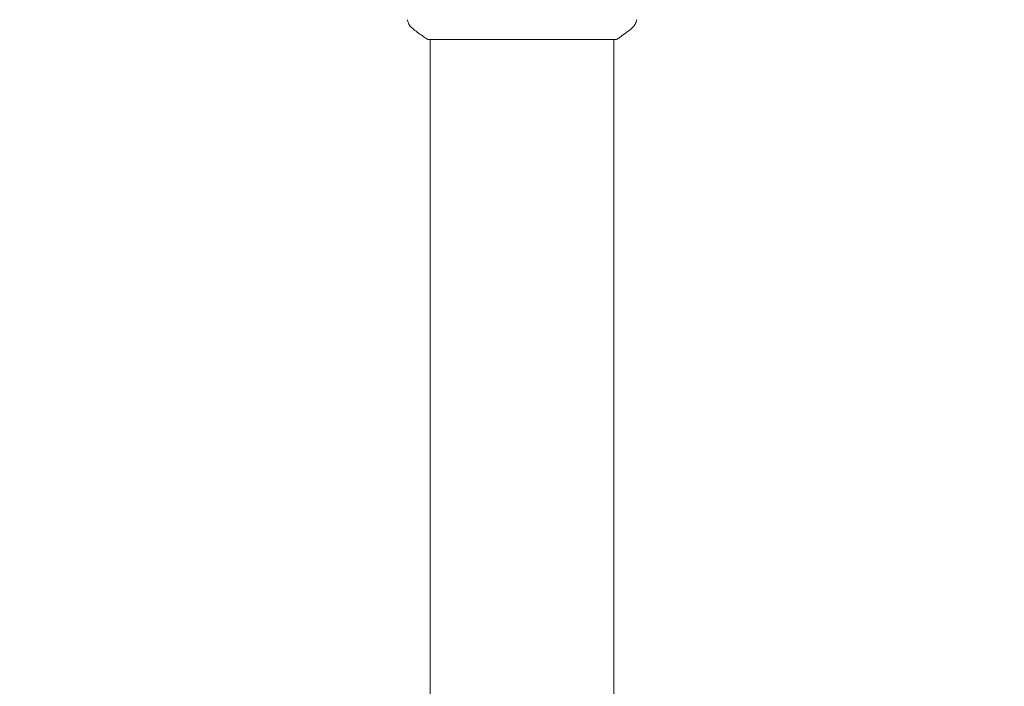
# Model space of a CAD drawing. Units: millimetres. Extents: x -4254 to 4372, y -4175 to 2908.
# Drawn here: x -1634 to -1430, y -1768 to -1630 of the extents above; entities that cross this region are included whole.
import ezdxf

# ---------------------------------------------------------------- set-up
doc = ezdxf.new("R2010")
doc.units = ezdxf.units.MM
doc.header["$LTSCALE"] = 20
doc.linetypes.add('HIDDEN', pattern=[9.525, 6.35, -3.175])
doc.layers.add('2d', color=230, linetype='Continuous')
doc.layers.add('EN-SafetyZone', color=93, linetype='HIDDEN')

msp = doc.modelspace()

# ---------------------------------------------------------------- linework, layer by layer
at = {"layer": '2d', "lineweight": 0}
for p, q in [((-1549.68, -1634.18, 122.97), (-1530.18, -1634.18, 122.97)), ((-1549.18, -1899.76, 122.97), (-1549.18, -1634.18, 122.97)), ((-1530.18, -1634.18, 122.97), (-1510.68, -1634.18, 122.97)), ((-1511.18, -1899.76, 122.97), (-1511.18, -1634.18, 122.97))]:
    msp.add_line(p, q, dxfattribs=at)
for points, knots in [([(-1552.79, -1631.91, 122.97), (-1553.04, -1631.71, 122.97), (-1553.27, -1631.46, 122.97), (-1553.53, -1631.06, 122.97), (-1553.6, -1630.92, 122.97), (-1553.71, -1630.66, 122.97), (-1553.76, -1630.54, 122.97), (-1553.83, -1630.31, 122.97), (-1553.85, -1630.19, 122.97), (-1553.87, -1630.08, 122.97)], [0, 0, 0, 0, 0.971802, 0.971802, 1.448447, 1.448447, 1.834818, 1.834818, 2.252163, 2.252163, 2.252163, 2.252163]), ([(-1506.49, -1630.08, 122.97), (-1506.5, -1630.15, 122.97), (-1506.52, -1630.23, 122.97), (-1506.56, -1630.41, 122.97), (-1506.59, -1630.5, 122.97), (-1506.68, -1630.74, 122.97), (-1506.74, -1630.89, 122.97), (-1506.94, -1631.25, 122.97), (-1507.1, -1631.46, 122.97), (-1507.37, -1631.74, 122.97), (-1507.46, -1631.83, 122.97), (-1507.57, -1631.91, 122.97)], [0, 0, 0, 0, 0.281105, 0.281105, 0.591987, 0.591987, 1.075535, 1.075535, 1.846945, 1.846945, 2.242897, 2.242897, 2.242897, 2.242897]), ([(-1506.49, -1630.08, 122.97), (-1506.49, -1630.08, 122.97), (-1506.49, -1630.08, 122.97), (-1506.49, -1630.08, 122.97), (-1506.49, -1630.08, 122.97), (-1506.49, -1630.08, 122.97)], [0.00233076358, 0.00233076358, 0.00233076358, 0.00233076358, 0.00233614505, 0.00233614505, 0.00234726556, 0.00234726556, 0.00234726556, 0.00234726556]), ([(-1549.68, -1634.18, 122.97), (-1550.42, -1633.69, 122.97), (-1551.14, -1633.18, 122.97), (-1552.16, -1632.41, 122.97), (-1552.48, -1632.16, 122.97), (-1552.79, -1631.91, 122.97)], [0, 0, 0, 0, 2.660887, 2.660887, 3.904745, 3.904745, 3.904745, 3.904745]), ([(-1507.57, -1631.91, 122.97), (-1508.35, -1632.54, 122.97), (-1509.19, -1633.17, 122.97), (-1510.26, -1633.9, 122.97), (-1510.47, -1634.04, 122.97), (-1510.68, -1634.18, 122.97)], [0, 0, 0, 0, 3.150023, 3.150023, 3.901435, 3.901435, 3.901435, 3.901435])]:
    msp.add_open_spline(points, degree=3, knots=knots, dxfattribs=at)
msp.add_open_spline([(-1507.57, -1631.91, 122.97), (-1507.57, -1631.91, 122.97), (-1507.57, -1631.91, 122.97), (-1507.57, -1631.91, 122.97)], degree=3, dxfattribs=at)
at = {"layer": 'EN-SafetyZone', "flags": 128}
msp.add_lwpolyline([(2761.45, -1123.07, 0.057886), (3020.48, -893.45), (3372.1, -893.45, 0.414214), (4372.1, 106.55), (4372.1, 658.55, 0.414214), (3372.1, 1658.55), (3020.75, 1658.55, 0.155579), (2235.54, 2121.28, 0.264554), (744.15, 2613.24, 0.159185), (-157.54, 2907.78), (-607.54, 2907.78, 0.23861), (-1838.31, 2284.97, 0.012307), (-1912.72, 2267.97, 0.173927), (-2955.21, 2168.46, 0.367311), (-4254.07, 638.94), (-4254.07, 128.94, 0.195529), (-3814.27, -952.7), (-3814.27, -1217.74, 0.06453), (-3843.73, -1615.28, 0.879985), (-1617.26, -3843.62, 0.060533), (-1243.91, -3819.42), (-286.26, -3819.42, 0.109157), (382.54, -3798.15, 0.029075), (559.47, -3832.38, 0.589261), (2861.62, -2501.19, 0.235191), (2761.45, -1123.07)], format="xyb", dxfattribs=at)

doc.saveas('drawing.dxf')
